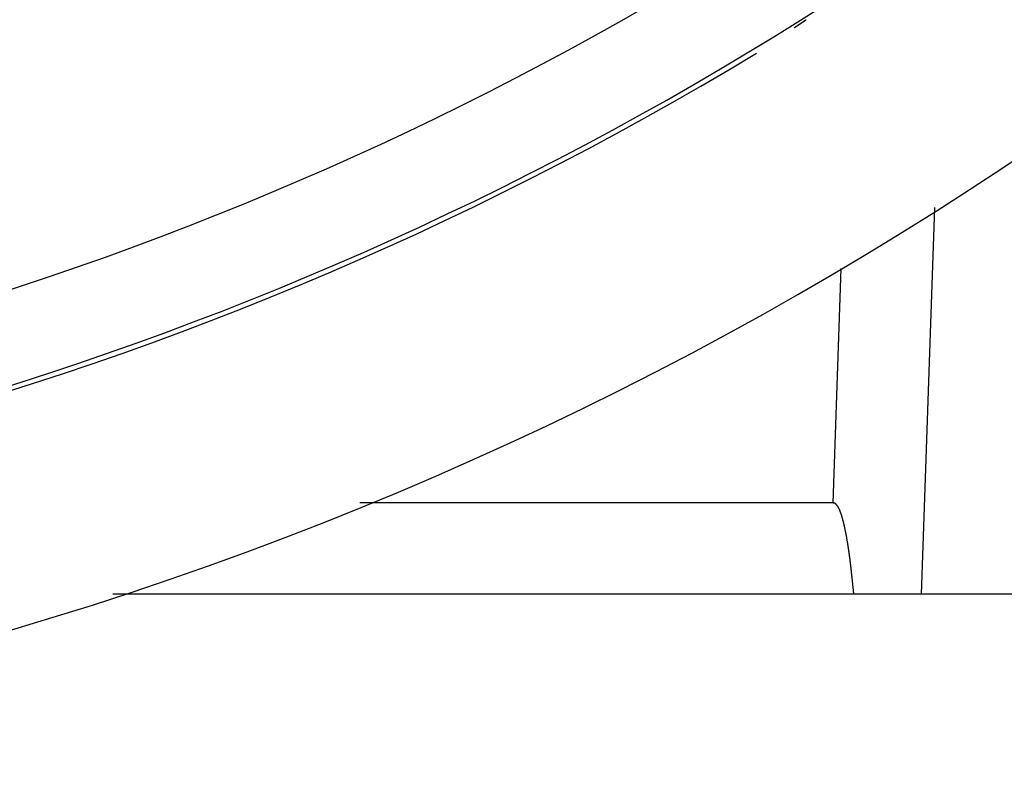
# Model space of a CAD drawing. Extents: x 24 to 872, y -461 to 196.
# Drawn here: x 815 to 837, y -212 to -196 of the extents above; entities that cross this region are included whole.
import ezdxf

# ---------------------------------------------------------------- set-up
doc = ezdxf.new("R2010")
doc.units = 0
doc.linetypes.add('DASHED', pattern=[11.05, 8.7, -2.35])
doc.layers.get('0').update_dxf_attribs({"linetype": 'CONTINUOUS'})
doc.layers.add('NEVIDI', color=4, linetype='DASHED')

msp = doc.modelspace()

# ---------------------------------------------------------------- linework, layer by layer
at = {"color": 2}
for p, q in [((832.304901, -195.984739), (832.30631, -195.98379)), ((832.30631, -195.98379), (832.307872, -195.982739)), ((832.307872, -195.982739), (832.309429, -195.98169)), ((832.309429, -195.98169), (832.310982, -195.980644)), ((832.310982, -195.980644), (832.312531, -195.979601)), ((832.312531, -195.979601), (832.314076, -195.978561)), ((832.314076, -195.978561), (832.315617, -195.977524)), ((832.315617, -195.977524), (832.317153, -195.97649)), ((832.317153, -195.97649), (832.318686, -195.975458)), ((832.318686, -195.975458), (832.320214, -195.97443)), ((832.320214, -195.97443), (832.321738, -195.973404)), ((832.321738, -195.973404), (832.323258, -195.972381)), ((832.323258, -195.972381), (832.324774, -195.971361)), ((832.324774, -195.971361), (832.326286, -195.970343)), ((832.326286, -195.970343), (832.327363, -195.969618)), ((832.327363, -195.969618), (832.327794, -195.969328)), ((832.327794, -195.969328), (832.329298, -195.968316)), ((832.329298, -195.968316), (832.330798, -195.967307)), ((832.330798, -195.967307), (832.332294, -195.9663)), ((832.332294, -195.9663), (832.333786, -195.965296)), ((832.333786, -195.965296), (832.335274, -195.964295)), ((832.335274, -195.964295), (832.336758, -195.963296)), ((832.336758, -195.963296), (832.338239, -195.9623)), ((832.338239, -195.9623), (832.339716, -195.961307)), ((832.339716, -195.961307), (832.341189, -195.960316)), ((832.341189, -195.960316), (832.342658, -195.959328)), ((832.342658, -195.959328), (832.344123, -195.958342)), ((832.344123, -195.958342), (832.344286, -195.958233)), ((832.344286, -195.958233), (832.345585, -195.957359)), ((832.345585, -195.957359), (832.347043, -195.956378)), ((832.347043, -195.956378), (832.348497, -195.9554)), ((832.348497, -195.9554), (832.349947, -195.954425)), ((832.349947, -195.954425), (832.351394, -195.953452)), ((832.351394, -195.953452), (832.351807, -195.953174)), ((832.351807, -195.953174), (832.352837, -195.952481)), ((832.352837, -195.952481), (832.354277, -195.951513)), ((832.354277, -195.951513), (832.355713, -195.950547)), ((832.355713, -195.950547), (832.357146, -195.949584)), ((832.357146, -195.949584), (832.358575, -195.948623)), ((832.358575, -195.948623), (832.36, -195.947665)), ((832.36, -195.947665), (832.361422, -195.946709)), ((832.361422, -195.946709), (832.36284, -195.945755)), ((832.36284, -195.945755), (832.362958, -195.945676)), ((832.362958, -195.945676), (832.364255, -195.944804)), ((832.364255, -195.944804), (832.365667, -195.943855)), ((832.365667, -195.943855), (832.367075, -195.942908)), ((832.367075, -195.942908), (832.36848, -195.941963)), ((832.36848, -195.941963), (832.369881, -195.941021)), ((832.369881, -195.941021), (832.371279, -195.940082)), ((832.371279, -195.940082), (832.372674, -195.939144)), ((832.372674, -195.939144), (832.374066, -195.938209)), ((832.374066, -195.938209), (832.375454, -195.937276)), ((832.375454, -195.937276), (832.376093, -195.936846)), ((832.376093, -195.936846), (832.376839, -195.936345)), ((832.376839, -195.936345), (832.37822, -195.935416)), ((832.37822, -195.935416), (832.379599, -195.93449)), ((832.379599, -195.93449), (832.380974, -195.933565)), ((832.380974, -195.933565), (832.382346, -195.932643)), ((832.382346, -195.932643), (832.383715, -195.931723)), ((832.383715, -195.931723), (832.385081, -195.930805)), ((832.385081, -195.930805), (832.385233, -195.930703)), ((832.385233, -195.930703), (832.386444, -195.92989)), ((832.386444, -195.92989), (832.387803, -195.928976)), ((832.387803, -195.928976), (832.38916, -195.928064)), ((832.38916, -195.928064), (832.390514, -195.927155)), ((832.390514, -195.927155), (832.391864, -195.926247)), ((832.391864, -195.926247), (832.393212, -195.925342)), ((832.393212, -195.925342), (832.394556, -195.924439)), ((832.394556, -195.924439), (832.395898, -195.923537)), ((832.395898, -195.923537), (832.397237, -195.922638)), ((832.397237, -195.922638), (832.398572, -195.921741)), ((832.398572, -195.921741), (832.399905, -195.920845)), ((832.399905, -195.920845), (832.400213, -195.920639)), ((832.400213, -195.920639), (832.401235, -195.919952)), ((832.401235, -195.919952), (832.402563, -195.91906)), ((832.402563, -195.91906), (832.403887, -195.918171)), ((832.403887, -195.918171), (832.405209, -195.917283)), ((832.405209, -195.917283), (832.406528, -195.916397)), ((832.406528, -195.916397), (832.407844, -195.915513)), ((832.407844, -195.915513), (832.409157, -195.914631)), ((832.409157, -195.914631), (832.410468, -195.913751)), ((832.410468, -195.913751), (832.411776, -195.912873)), ((832.411776, -195.912873), (832.413082, -195.911996)), ((832.413082, -195.911996), (832.414384, -195.911121)), ((832.414384, -195.911121), (832.415685, -195.910248)), ((832.415685, -195.910248), (832.416982, -195.909377)), ((832.416982, -195.909377), (832.418277, -195.908508)), ((832.418277, -195.908508), (832.41957, -195.90764)), ((832.41957, -195.90764), (832.419868, -195.90744)), ((832.419868, -195.90744), (832.42086, -195.906774)), ((832.42086, -195.906774), (832.422147, -195.90591)), ((832.422147, -195.90591), (832.423433, -195.905047)), ((832.423433, -195.905047), (832.424181, -195.904545)), ((832.424181, -195.904545), (832.424715, -195.904186)), ((832.424715, -195.904186), (832.425996, -195.903327)), ((832.425996, -195.903327), (832.427273, -195.90247)), ((832.427273, -195.90247), (832.427752, -195.902148)), ((832.427752, -195.902148), (832.428549, -195.901614)), ((832.428549, -195.901614), (832.429822, -195.900759)), ((832.429822, -195.900759), (832.431093, -195.899907)), ((832.431093, -195.899907), (832.432362, -195.899056)), ((832.432362, -195.899056), (832.433628, -195.898206)), ((832.433628, -195.898206), (832.434892, -195.897358)), ((832.434892, -195.897358), (832.436154, -195.896512)), ((832.436154, -195.896512), (832.437414, -195.895667)), ((832.437414, -195.895667), (832.438671, -195.894823)), ((832.438671, -195.894823), (832.439927, -195.893982)), ((832.439927, -195.893982), (832.44118, -195.893141)), ((832.44118, -195.893141), (832.442431, -195.892302)), ((832.442431, -195.892302), (832.443681, -195.891465)), ((832.443681, -195.891465), (832.444928, -195.890629)), ((832.444928, -195.890629), (832.446173, -195.889794)), ((832.446173, -195.889794), (832.447416, -195.888961)), ((832.447416, -195.888961), (832.448244, -195.888406)), ((832.448244, -195.888406), (832.448658, -195.888129)), ((832.448658, -195.888129), (832.449897, -195.887299)), ((832.449897, -195.887299), (832.451134, -195.88647)), ((832.451134, -195.88647), (832.45237, -195.885642)), ((832.45237, -195.885642), (832.453604, -195.884816)), ((832.453604, -195.884816), (832.454836, -195.88399)), ((832.454836, -195.88399), (832.456066, -195.883167)), ((832.456066, -195.883167), (832.457294, -195.882344)), ((832.457294, -195.882344), (832.458521, -195.881523)), ((832.458521, -195.881523), (832.459746, -195.880703)), ((832.459746, -195.880703), (832.460969, -195.879884)), ((832.460969, -195.879884), (832.462191, -195.879066)), ((832.462191, -195.879066), (832.463411, -195.87825)), ((832.463411, -195.87825), (832.464629, -195.877435)), ((832.464629, -195.877435), (832.465846, -195.876621)), ((832.465846, -195.876621), (832.467061, -195.875808)), ((832.467061, -195.875808), (832.468275, -195.874996)), ((832.468275, -195.874996), (832.469488, -195.874185)), ((832.469488, -195.874185), (832.470699, -195.873376)), ((832.470699, -195.873376), (832.471908, -195.872567)), ((832.471908, -195.872567), (832.47221, -195.872365)), ((832.47221, -195.872365), (832.472513, -195.872163)), ((832.472513, -195.872163), (832.473117, -195.871759)), ((832.473117, -195.871759), (832.474324, -195.870953)), ((832.474324, -195.870953), (832.475529, -195.870147)), ((832.475529, -195.870147), (832.476734, -195.869343)), ((832.476734, -195.869343), (832.477937, -195.868539)), ((832.477937, -195.868539), (832.479139, -195.867736)), ((832.479139, -195.867736), (832.48034, -195.866935)), ((832.48034, -195.866935), (832.48154, -195.866134)), ((832.48154, -195.866134), (832.482738, -195.865334)), ((832.482738, -195.865334), (832.483936, -195.864534)), ((832.483936, -195.864534), (832.485133, -195.863736)), ((832.485133, -195.863736), (832.486328, -195.862939)), ((832.486328, -195.862939), (832.487523, -195.862142)), ((832.487523, -195.862142), (832.488717, -195.861346)), ((832.488717, -195.861346), (832.48991, -195.860551)), ((832.48991, -195.860551), (832.491102, -195.859756)), ((832.491102, -195.859756), (832.492293, -195.858962)), ((832.492293, -195.858962), (832.493484, -195.858169)), ((832.493484, -195.858169), (832.494673, -195.857377)), ((832.494673, -195.857377), (832.495862, -195.856585)), ((832.495862, -195.856585), (832.496403, -195.856226)), ((832.496403, -195.856226), (832.497051, -195.855794)), ((832.497051, -195.855794), (832.498239, -195.855004)), ((832.498239, -195.855004), (832.499426, -195.854214)), ((832.499426, -195.854214), (832.500612, -195.853425)), ((832.500612, -195.853425), (832.501798, -195.852636)), ((832.501798, -195.852636), (832.502984, -195.851848)), ((832.502984, -195.851848), (832.504169, -195.85106)), ((832.504169, -195.85106), (832.505354, -195.850273)), ((832.505354, -195.850273), (832.506538, -195.849486)), ((832.506538, -195.849486), (832.507722, -195.8487)), ((832.507722, -195.8487), (832.508906, -195.847914)), ((832.508906, -195.847914), (832.510089, -195.847128)), ((832.510089, -195.847128), (832.511272, -195.846343)), ((832.511272, -195.846343), (832.512455, -195.845558)), ((832.512455, -195.845558), (832.513638, -195.844774)), ((832.513638, -195.844774), (832.514821, -195.84399)), ((832.248802, -196.022551), (832.250527, -196.021387)), ((832.250527, -196.021387), (832.252247, -196.020227)), ((832.252247, -196.020227), (832.253105, -196.019649)), ((832.253105, -196.019649), (832.253961, -196.019071)), ((832.253961, -196.019071), (832.255671, -196.017918)), ((832.255671, -196.017918), (832.257376, -196.016768)), ((832.257376, -196.016768), (832.259076, -196.015622)), ((832.259076, -196.015622), (832.26077, -196.01448)), ((832.26077, -196.01448), (832.26246, -196.01334)), ((832.26246, -196.01334), (832.264145, -196.012204)), ((832.264145, -196.012204), (832.265825, -196.011071)), ((832.265825, -196.011071), (832.266434, -196.01066)), ((832.266434, -196.01066), (832.2675, -196.009942)), ((832.2675, -196.009942), (832.26917, -196.008816)), ((832.26917, -196.008816), (832.270835, -196.007693)), ((832.270835, -196.007693), (832.272496, -196.006574)), ((832.272496, -196.006574), (832.274152, -196.005458)), ((832.274152, -196.005458), (832.275803, -196.004345)), ((832.275803, -196.004345), (832.277449, -196.003235)), ((832.277449, -196.003235), (832.277997, -196.002866)), ((832.277997, -196.002866), (832.279091, -196.002128)), ((832.279091, -196.002128), (832.280728, -196.001025)), ((832.280728, -196.001025), (832.28236, -195.999925)), ((832.28236, -195.999925), (832.283988, -195.998828)), ((832.283988, -195.998828), (832.285611, -195.997734)), ((832.285611, -195.997734), (832.28723, -195.996643)), ((832.28723, -195.996643), (832.288844, -195.995555)), ((832.288844, -195.995555), (832.290454, -195.994471)), ((832.290454, -195.994471), (832.292059, -195.993389)), ((832.292059, -195.993389), (832.29366, -195.992311)), ((832.29366, -195.992311), (832.295257, -195.991235)), ((832.295257, -195.991235), (832.296849, -195.990163)), ((832.296849, -195.990163), (832.298436, -195.989093)), ((832.298436, -195.989093), (832.299097, -195.988648)), ((832.299097, -195.988648), (832.30002, -195.988027)), ((832.30002, -195.988027), (832.301599, -195.986963)), ((832.301599, -195.986963), (832.302754, -195.986185)), ((832.302754, -195.986185), (832.303173, -195.985903)), ((832.303173, -195.985903), (832.304744, -195.984845)), ((832.304744, -195.984845), (832.304901, -195.984739)), ((835.034972, -208.405318), (835.330335, -199.947225)), ((833.103594, -206.405318), (822.752719, -206.405318)), ((833.112476, -206.405855), (833.103594, -206.405318)), ((833.112502, -206.405318), (833.103594, -206.405318)), ((833.103594, -206.405318), (833.112502, -206.405318)), ((833.121152, -206.40753), (833.112476, -206.405855)), ((833.12958, -206.410222), (833.121152, -206.40753)), ((833.137716, -206.413805), (833.12958, -206.410222)), ((833.145518, -206.418157), (833.137716, -206.413805)), ((833.152943, -206.423156), (833.145518, -206.418157)), ((833.159989, -206.428699), (833.152943, -206.423156)), ((833.166681, -206.434701), (833.159989, -206.428699)), ((833.173051, -206.441076), (833.166681, -206.434701)), ((833.179125, -206.447745), (833.173051, -206.441076)), ((833.184927, -206.454662), (833.179125, -206.447745)), ((833.19048, -206.461797), (833.184927, -206.454662)), ((833.195804, -206.46912), (833.19048, -206.461797)), ((833.20092, -206.476602), (833.195804, -206.46912)), ((833.205849, -206.484215), (833.20092, -206.476602)), ((833.210603, -206.491945), (833.205849, -206.484215)), ((833.213281, -206.49647), (833.210603, -206.491945)), ((833.215195, -206.499782), (833.213281, -206.49647)), ((833.219637, -206.507712), (833.215195, -206.499782)), ((833.223941, -206.515725), (833.219637, -206.507712)), ((833.228119, -206.52381), (833.223941, -206.515725)), ((833.232181, -206.531957), (833.228119, -206.52381)), ((833.236133, -206.540161), (833.232181, -206.531957)), ((833.239981, -206.548419), (833.236133, -206.540161)), ((833.243731, -206.556726), (833.239981, -206.548419)), ((833.247389, -206.565078), (833.243731, -206.556726)), ((833.250961, -206.57347), (833.247389, -206.565078)), ((833.254454, -206.581898), (833.250961, -206.57347)), ((833.25787, -206.590359), (833.254454, -206.581898)), ((833.261215, -206.598851), (833.25787, -206.590359)), ((833.264491, -206.607372), (833.261215, -206.598851)), ((833.267702, -206.615921), (833.264491, -206.607372)), ((833.270851, -206.624494), (833.267702, -206.615921)), ((833.273941, -206.633091), (833.270851, -206.624494)), ((833.276976, -206.641708), (833.273941, -206.633091)), ((833.27996, -206.650345), (833.276976, -206.641708)), ((833.282892, -206.659), (833.27996, -206.650345)), ((833.285776, -206.667673), (833.282892, -206.659)), ((833.288611, -206.676364), (833.285776, -206.667673)), ((833.2914, -206.685071), (833.288611, -206.676364)), ((833.294143, -206.693794), (833.2914, -206.685071)), ((833.296842, -206.702534), (833.294143, -206.693794)), ((833.299498, -206.711288), (833.296842, -206.702534)), ((833.302112, -206.720057), (833.299498, -206.711288)), ((833.304686, -206.728841), (833.302112, -206.720057)), ((833.307219, -206.737637), (833.304686, -206.728841)), ((833.309715, -206.746447), (833.307219, -206.737637)), ((833.312174, -206.75527), (833.309715, -206.746447)), ((833.314597, -206.764104), (833.312174, -206.75527)), ((833.316985, -206.77295), (833.314597, -206.764104)), ((833.31934, -206.781807), (833.316985, -206.77295)), ((833.321664, -206.790674), (833.31934, -206.781807)), ((833.323956, -206.799551), (833.321664, -206.790674)), ((833.326218, -206.808437), (833.323956, -206.799551)), ((833.328453, -206.817332), (833.326218, -206.808437)), ((833.33066, -206.826236), (833.328453, -206.817332)), ((833.332841, -206.835146), (833.33066, -206.826236)), ((833.334997, -206.844065), (833.332841, -206.835146)), ((833.33713, -206.852989), (833.334997, -206.844065)), ((833.33924, -206.86192), (833.33713, -206.852989)), ((833.341329, -206.870856), (833.33924, -206.86192)), ((833.343399, -206.879797), (833.341329, -206.870856)), ((833.34545, -206.888743), (833.343399, -206.879797)), ((833.347483, -206.897692), (833.34545, -206.888743)), ((833.349501, -206.906645), (833.347483, -206.897692)), ((833.351503, -206.915601), (833.349501, -206.906645)), ((833.35349, -206.92456), (833.351503, -206.915601)), ((833.355464, -206.933521), (833.35349, -206.92456)), ((833.357422, -206.942485), (833.355464, -206.933521)), ((833.359367, -206.951451), (833.357422, -206.942485)), ((833.361297, -206.96042), (833.359367, -206.951451)), ((833.363213, -206.969392), (833.361297, -206.96042)), ((833.365115, -206.978366), (833.363213, -206.969392)), ((833.367003, -206.987343), (833.365115, -206.978366)), ((833.368877, -206.996323), (833.367003, -206.987343)), ((833.370737, -207.005305), (833.368877, -206.996323)), ((833.372584, -207.014289), (833.370737, -207.005305)), ((833.374418, -207.023276), (833.372584, -207.014289)), ((833.376238, -207.032265), (833.374418, -207.023276)), ((833.378045, -207.041257), (833.376238, -207.032265)), ((833.379838, -207.050251), (833.378045, -207.041257)), ((833.381619, -207.059248), (833.379838, -207.050251)), ((833.383386, -207.068247), (833.381619, -207.059248)), ((833.385141, -207.077248), (833.383386, -207.068247)), ((833.386883, -207.086252), (833.385141, -207.077248)), ((833.388612, -207.095258), (833.386883, -207.086252)), ((833.390329, -207.104266), (833.388612, -207.095258)), ((833.392033, -207.113277), (833.390329, -207.104266)), ((833.393725, -207.122289), (833.392033, -207.113277)), ((833.395404, -207.131304), (833.393725, -207.122289)), ((833.397072, -207.140321), (833.395404, -207.131304)), ((833.398727, -207.149341), (833.397072, -207.140321)), ((833.40037, -207.158362), (833.398727, -207.149341)), ((833.402002, -207.167386), (833.40037, -207.158362)), ((833.403622, -207.176412), (833.402002, -207.167386)), ((833.40523, -207.185439), (833.403622, -207.176412)), ((833.406827, -207.194469), (833.40523, -207.185439)), ((833.408412, -207.203501), (833.406827, -207.194469)), ((833.409986, -207.212535), (833.408412, -207.203501)), ((833.411549, -207.221571), (833.409986, -207.212535)), ((833.4131, -207.230609), (833.411549, -207.221571)), ((833.414641, -207.239649), (833.4131, -207.230609)), ((833.416171, -207.248691), (833.414641, -207.239649)), ((833.417689, -207.257735), (833.416171, -207.248691)), ((833.419198, -207.26678), (833.417689, -207.257735)), ((833.420695, -207.275828), (833.419198, -207.26678)), ((833.422182, -207.284877), (833.420695, -207.275828)), ((833.423659, -207.293928), (833.422182, -207.284877)), ((833.425125, -207.302981), (833.423659, -207.293928)), ((833.426582, -207.312036), (833.425125, -207.302981)), ((833.428028, -207.321093), (833.426582, -207.312036)), ((833.429464, -207.330151), (833.428028, -207.321093)), ((833.43089, -207.339211), (833.429464, -207.330151)), ((833.432307, -207.348273), (833.43089, -207.339211)), ((833.433714, -207.357337), (833.432307, -207.348273)), ((833.435111, -207.366402), (833.433714, -207.357337)), ((833.436499, -207.375469), (833.435111, -207.366402)), ((833.437877, -207.384537), (833.436499, -207.375469)), ((833.439247, -207.393607), (833.437877, -207.384537)), ((833.440607, -207.402679), (833.439247, -207.393607)), ((833.441958, -207.411752), (833.440607, -207.402679)), ((833.4433, -207.420826), (833.441958, -207.411752)), ((833.444633, -207.429903), (833.4433, -207.420826)), ((833.445958, -207.43898), (833.444633, -207.429903)), ((833.447274, -207.448059), (833.445958, -207.43898)), ((833.448581, -207.45714), (833.447274, -207.448059)), ((833.44988, -207.466222), (833.448581, -207.45714)), ((833.451171, -207.475305), (833.44988, -207.466222)), ((833.452453, -207.48439), (833.451171, -207.475305)), ((833.453728, -207.493476), (833.452453, -207.48439)), ((833.454994, -207.502564), (833.453728, -207.493476)), ((833.456252, -207.511653), (833.454994, -207.502564)), ((833.457503, -207.520743), (833.456252, -207.511653)), ((833.458746, -207.529834), (833.457503, -207.520743)), ((833.459981, -207.538927), (833.458746, -207.529834)), ((833.461209, -207.548021), (833.459981, -207.538927)), ((833.46243, -207.557116), (833.461209, -207.548021)), ((833.463643, -207.566212), (833.46243, -207.557116)), ((833.464849, -207.57531), (833.463643, -207.566212)), ((833.466048, -207.584409), (833.464849, -207.57531)), ((833.46724, -207.593508), (833.466048, -207.584409)), ((833.468425, -207.602609), (833.46724, -207.593508)), ((833.469603, -207.611711), (833.468425, -207.602609)), ((833.470775, -207.620814), (833.469603, -207.611711)), ((833.47194, -207.629918), (833.470775, -207.620814)), ((833.473099, -207.639024), (833.47194, -207.629918)), ((833.474251, -207.64813), (833.473099, -207.639024)), ((833.475397, -207.657237), (833.474251, -207.64813)), ((833.476537, -207.666345), (833.475397, -207.657237)), ((833.477671, -207.675454), (833.476537, -207.666345)), ((833.478799, -207.684564), (833.477671, -207.675454)), ((833.479921, -207.693674), (833.478799, -207.684564)), ((833.481037, -207.702786), (833.479921, -207.693674)), ((833.482148, -207.711899), (833.481037, -207.702786)), ((833.483253, -207.721012), (833.482148, -207.711899)), ((833.484353, -207.730126), (833.483253, -207.721012)), ((833.485448, -207.739241), (833.484353, -207.730126)), ((833.486537, -207.748357), (833.485448, -207.739241)), ((833.487621, -207.757473), (833.486537, -207.748357)), ((833.4887, -207.76659), (833.487621, -207.757473)), ((833.489774, -207.775708), (833.4887, -207.76659)), ((833.490844, -207.784827), (833.489774, -207.775708)), ((833.491909, -207.793946), (833.490844, -207.784827)), ((833.492969, -207.803066), (833.491909, -207.793946)), ((833.494025, -207.812186), (833.492969, -207.803066)), ((833.495076, -207.821308), (833.494025, -207.812186)), ((833.496123, -207.830429), (833.495076, -207.821308)), ((833.497166, -207.839551), (833.496123, -207.830429)), ((833.498205, -207.848674), (833.497166, -207.839551)), ((833.49924, -207.857797), (833.498205, -207.848674)), ((833.500271, -207.866921), (833.49924, -207.857797)), ((833.501298, -207.876045), (833.500271, -207.866921)), ((833.502322, -207.88517), (833.501298, -207.876045)), ((833.503342, -207.894295), (833.502322, -207.88517)), ((833.504358, -207.903421), (833.503342, -207.894295)), ((833.505371, -207.912546), (833.504358, -207.903421)), ((833.506381, -207.921673), (833.505371, -207.912546)), ((833.507388, -207.930799), (833.506381, -207.921673)), ((833.508392, -207.939926), (833.507388, -207.930799)), ((833.509393, -207.949053), (833.508392, -207.939926)), ((833.510391, -207.958181), (833.509393, -207.949053)), ((833.511386, -207.967308), (833.510391, -207.958181)), ((833.512379, -207.976436), (833.511386, -207.967308)), ((833.513369, -207.985564), (833.512379, -207.976436)), ((833.514357, -207.994693), (833.513369, -207.985564)), ((833.515342, -208.003821), (833.514357, -207.994693)), ((833.516326, -208.01295), (833.515342, -208.003821)), ((833.517307, -208.022079), (833.516326, -208.01295)), ((833.518286, -208.031208), (833.517307, -208.022079)), ((833.519263, -208.040337), (833.518286, -208.031208)), ((833.520239, -208.049466), (833.519263, -208.040337)), ((833.521212, -208.058595), (833.520239, -208.049466)), ((833.522185, -208.067724), (833.521212, -208.058595)), ((833.523155, -208.076853), (833.522185, -208.067724)), ((833.524125, -208.085982), (833.523155, -208.076853)), ((833.525093, -208.095111), (833.524125, -208.085982)), ((833.52606, -208.10424), (833.525093, -208.095111)), ((833.527025, -208.113369), (833.52606, -208.10424)), ((833.52799, -208.122497), (833.527025, -208.113369)), ((833.528954, -208.131626), (833.52799, -208.122497)), ((833.529918, -208.140754), (833.528954, -208.131626)), ((833.53088, -208.149883), (833.529918, -208.140754)), ((833.531842, -208.159011), (833.53088, -208.149883)), ((833.532804, -208.168139), (833.531842, -208.159011)), ((833.533765, -208.177266), (833.532804, -208.168139)), ((833.534726, -208.186394), (833.533765, -208.177266)), ((833.535687, -208.195521), (833.534726, -208.186394)), ((833.536648, -208.204648), (833.535687, -208.195521)), ((833.537609, -208.213774), (833.536648, -208.204648)), ((833.53857, -208.2229), (833.537609, -208.213774)), ((833.539531, -208.232026), (833.53857, -208.2229)), ((833.540493, -208.241151), (833.539531, -208.232026)), ((833.541455, -208.250276), (833.540493, -208.241151)), ((833.542418, -208.259401), (833.541455, -208.250276)), ((833.543382, -208.268525), (833.542418, -208.259401)), ((833.557988, -208.405318), (817.347012, -208.405318)), ((833.544346, -208.277649), (833.543382, -208.268525)), ((833.545311, -208.286772), (833.544346, -208.277649)), ((833.546278, -208.295894), (833.545311, -208.286772)), ((833.547245, -208.305016), (833.546278, -208.295894)), ((833.548213, -208.314138), (833.547245, -208.305016)), ((833.549183, -208.323259), (833.548213, -208.314138)), ((833.550155, -208.332379), (833.549183, -208.323259)), ((833.551127, -208.341499), (833.550155, -208.332379)), ((833.552102, -208.350618), (833.551127, -208.341499)), ((833.553078, -208.359736), (833.552102, -208.350618)), ((833.554056, -208.368854), (833.553078, -208.359736)), ((833.555036, -208.377971), (833.554056, -208.368854)), ((833.556018, -208.387087), (833.555036, -208.377971)), ((833.557002, -208.396203), (833.556018, -208.387087)), ((833.557988, -208.405318), (833.557002, -208.396203)), ((835.034972, -208.405318), (833.557988, -208.405318)), ((837.033754, -208.405318), (835.034972, -208.405318))]:
    msp.add_line(p, q, dxfattribs=at)
for radius, start, end in [(80, 187.72979, 352.27021), (75, 233.849222, 301.175307), (74.8928, 237.388015, 302.611985)]:
    msp.add_arc((792.604813, -132.405318), radius, start, end, dxfattribs=at)
at = {"layer": 'NEVIDI', "color": 7, "linetype": 'CONTINUOUS'}
msp.add_line((833.103594, -206.405318), (833.282442, -201.283781), dxfattribs=at)
msp.add_arc((792.604813, -132.405318), 72.894019, 237.388015, 302.611985, dxfattribs=at)

doc.saveas('drawing.dxf')
